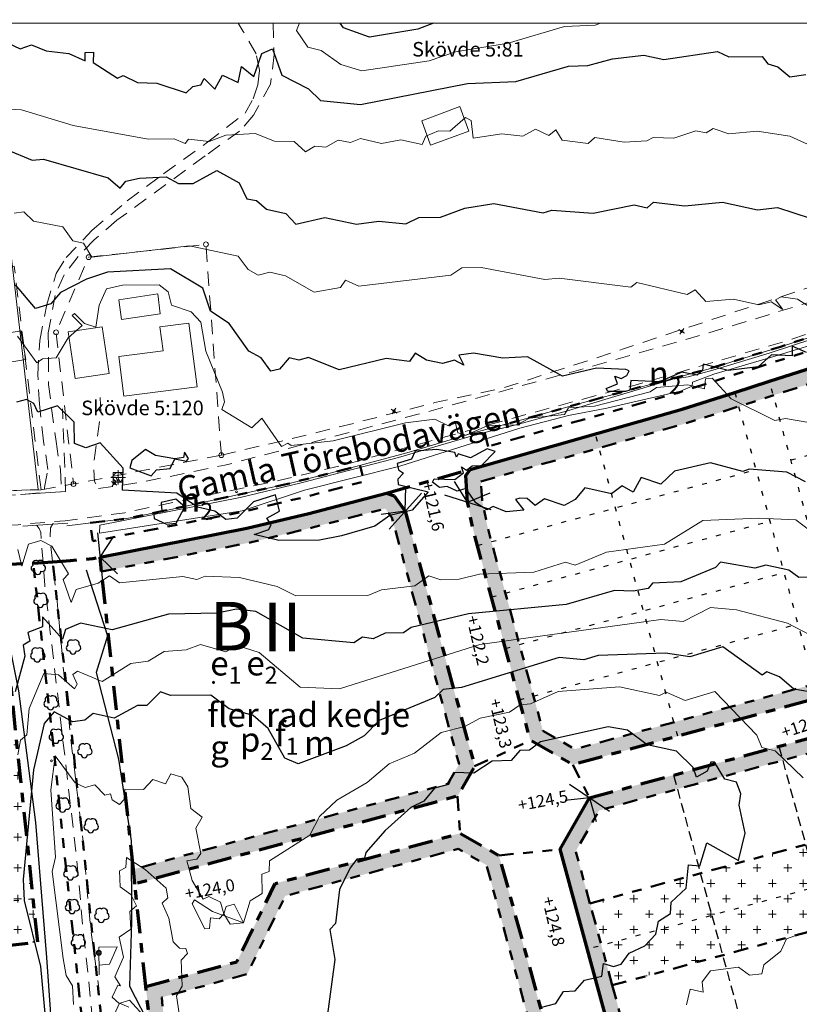
# Model space of a CAD drawing. Units: metres. Extents: x 172091 to 173754, y 6477425 to 6478594.
# Drawn here: x 172928 to 173088, y 6478016 to 6478220 of the extents above; entities that cross this region are included whole.
import ezdxf
from ezdxf.enums import TextEntityAlignment as Align

# ---------------------------------------------------------------- set-up
doc = ezdxf.new("R2010")
doc.units = ezdxf.units.M
for name, pattern in [('DASHED_2', [3, 2, -1]), ('L105', [8.00001, 1e-05, 3, -2, 3]), ('L111', [5.00001, 1e-05, 3, -2]), ('VNNP_ANVANDNGR', [16, 5, -2, 2, -2, 5]), ('VNNP_egenskgr', [16, 3, -2, 2, -2, 2, -2, 3]), ('VNNP_FORSLFASTGR', [4, 1, -2, 1])]:
    doc.linetypes.add(name, pattern=pattern)
doc.layers.get('0').update_dxf_attribs({"lineweight": 0, "plot": 0})
for name, color, linetype, lineweight in [('0_5 m kurva', 7, 'Continuous', 0), ('1 m kurva', 7, 'Continuous', 0), ('BYGGNAD BOSTAD HUSLIV DIGGAT', 7, 'Continuous', 0), ('BYGGNAD KOMPLEMENT TAKUTSPRANG DIGGAT', 7, 'Continuous', 0), ('BYGGNAD OVRIG HUSLIV DIGGAT', 7, 'Continuous', 0), ('BYGGNAD OVRIG TAKUTSPRANG FRAN EKONOMEN', 7, 'Continuous', 0), ('FA FASTIGHETSGRANS', 7, 'L105', 0), ('FA GRANSPUNKT', 7, 'Continuous', 0), ('HY HYDROLOGI ALLMANT FRAN EKONOMEN', 7, 'Continuous', 0), ('HY HYDROLOGI ALLMANT INMATT - DEL AV MELLOMKVARNSBÄCKEN', 7, 'Continuous', 0), ('Kabelskap', 7, 'Continuous', 0), ('KO VAGKANT - ASFALT DIGGAT', 7, 'L111', 0), ('KO VAGKANT - GRUS DIGGAT', 7, 'L111', 0), ('MA DETALJPUNKT', 7, 'Continuous', 0), ('MA POLYGONPUNKT INMATT', 7, 'Continuous', 0), ('MD BASSANG_ DIGGAT', 7, 'L100[-S204]', 0), ('MD MUR_ INMATT', 7, 'L100[-S204]', 0), ('MD STAKET_ DIGGAT', 7, 'L100[-S201]', 0), ('PL_L_ANVANDNINGSGRANS', 7, 'VNNP_ANVANDNGR', 70), ('PL_L_EGENSKAPSGRANS', 7, 'VNNP_egenskgr', 50), ('PL_L_UTFARTSFORBUD_ANVGRANS', 7, 'VNNP_UTFART_ANVANDNGR', 70), ('PL_Y_EGENSK_ENDAST_UTHUS_GARAGE', 7, 'Continuous', 0), ('TE BELYSNINGSSTOLPE-EL DIGGAT', 7, 'Continuous', 0), ('TE SKAP - EL DIG FOTOGRAM', 7, 'Continuous', 0)]:
    doc.layers.add(name, color=color, linetype=linetype, lineweight=lineweight)
for name, color, linetype in [('Ortofoto', 7, 'Continuous'), ('PL_L_FASTIGH_GRANS_FORESLAGEN', 7, 'VNNP_FORSLFASTGR'), ('PL_S_EGENSKAP', 7, 'Continuous'), ('PL_S_UTFARTSFORBUD', 7, 'Continuous'), ('PL_T_EGENSKAP', 7, 'Continuous'), ('PL_Y_EGENSK_KVARTERSM', 7, 'Continuous'), ('PL_Y_EGENSKAP_INTE_BEBYGGAS', 7, 'Continuous'), ('TXT_TF_FASTKOORD_GEOFIR_V1', 7, 'Continuous'), ('VG TRAD INMATT', 60, 'Continuous'), ('VG VEGETATION ALLMANT INMATT', 60, 'Continuous')]:
    doc.layers.add(name, color=color, linetype=linetype)
doc.styles.add('ISO35', font='ISO3098', dxfattribs={"height": 3.5})
doc.styles.get("Standard").update_dxf_attribs({"font": 'arial.ttf'})
doc.linetypes.add('L100[-S201]', pattern='A,1e-05,1,[201,GS_ShpDef.shx,S=0.1,R=0,X=0,Y=0],9', length=10.00001)
doc.linetypes.add('L100[-S204]', pattern='A,1e-05,1,[204,GS_ShpDef.shx,S=0.2,R=270,X=0,Y=0],9', length=10.00001)
doc.linetypes.add('VNNP_UTFART_ANVANDNGR', pattern='A,5,[13,VNNP_AP.shx,S=1.25,R=0,X=0,Y=0],5,-2,2,-2', length=16)
picture_1 = doc.add_image_def('image1.jpg', size_in_pixel=(4409, 3100))

# ---------------------------------------------------------------- blocks, each defined once
blk = doc.blocks.new('Spl900')
at = {"color": 0, "linetype": 'Continuous'}
for centre, radius, start, end in [((-0.285, -0.061), 0.204, 118.18453, 279.75628), ((-0.151, 0.228), 0.254, 56.76345, 205.34618), ((0.14, 0.223), 0.265, 342.32474, 125.02161), ((0.28, -0.054), 0.227, 246.80141, 60.06849), ((-0.03, -0.26), 0.22, 180.51616, 359.48384)]:
    blk.add_arc(centre, radius, start, end, dxfattribs=at)
blk = doc.blocks.new('TRAD')
at = {"xscale": 3, "yscale": 3, "zscale": 3}
blk.add_blockref('Spl900', (0, 0), dxfattribs=at)
blk = doc.blocks.new('UTP001')
at = {"color": 0}
for p, q in [((0, 0), (-1.92, 1.61)), ((0, 0), (1.92, 1.61)), ((-2.5, 0), (2.5, 0))]:
    blk.add_line(p, q, dxfattribs=at)
blk = doc.blocks.new('Spl660')
at = {"color": 0, "linetype": 'Continuous'}
for radius in [0.5, 0.3]:
    blk.add_circle((0, 0), radius, dxfattribs=at)
blk = doc.blocks.new('POLYGONPUNKT')
blk.add_blockref('Spl660', (0, 0))
blk = doc.blocks.new('BRUNN')
at = {"color": 0, "linetype": 'Continuous'}
blk.add_circle((0, 0), 0.2, dxfattribs=at)
blk = doc.blocks.new('JARNVAGSSTOLPE')
blk.add_blockref('BRUNN', (0, 0))
blk = doc.blocks.new('DETALJPUNKT')
blk.add_blockref('JARNVAGSSTOLPE', (0, 0))
blk = doc.blocks.new('BELYSNINGSSTOLPE-EL')
at = {"color": 0, "linetype": 'Continuous'}
for p, q in [((-0.5, 0.5), (0.5, -0.5)), ((0.5, 0.5), (-0.5, -0.5))]:
    blk.add_line(p, q, dxfattribs=at)
blk.add_circle((0, 0), 0.266, dxfattribs=at)
blk = doc.blocks.new('SKAP-EL')
at = {"color": 0, "linetype": 'Continuous'}
for p, q in [((-0.17, -0.5), (-0.17, 0.5)), ((-0.17, 0.5), (0.17, 0.5)), ((0.17, 0.5), (0.17, -0.5)), ((0.17, -0.5), (-0.17, -0.5))]:
    blk.add_line(p, q, dxfattribs=at)
blk = doc.blocks.new('GRANSPUNKT')
at = {"color": 0, "linetype": 'Continuous'}
blk.add_circle((0, 0), 0.5, dxfattribs=at)
blk = doc.blocks.new('punkt')
for p, q in [((-1.5, 0), (1.5, 0)), ((0, 1.5), (0, -1.5))]:
    blk.add_line(p, q)
blk.add_lwpolyline([(-1, 1), (0.9836, 1), (0.9836, -1), (-1, -1)], close=True)
blk.add_circle((0, 0), 1)

msp = doc.modelspace()

# ---------------------------------------------------------------- hatches: boundary and pattern name
at = {"layer": 'PL_Y_EGENSK_ENDAST_UTHUS_GARAGE'}
h = msp.add_hatch(dxfattribs=at)
h.set_pattern_fill('CROSS', scale=0.5, style=0)
h.paths.add_polyline_path([(172905.45, 6478103.46), (172923.48, 6478104.11), (172931.3, 6478029.26), (172913.4, 6478027.39), (172913.19, 6478029.38)])
h = msp.add_hatch(dxfattribs=at)
h.set_pattern_fill('CROSS', scale=0.5, style=0)
h.paths.add_polyline_path([(173208.49, 6478063.63), (173049.73, 6478020.39), (173045.13, 6478037.27), (173203.23, 6478080.37), (173242.06, 6478093.42), (173247.65, 6478076.84)])
at = {"layer": 'PL_Y_EGENSKAP_INTE_BEBYGGAS'}
h = msp.add_hatch(dxfattribs=at)
h.set_pattern_fill('DOTS', scale=0.5, style=0)
h.paths.add_polyline_path([(173205.06, 6478179.6), (173224.52, 6478121.94), (173221.93, 6478116.72), (173194.94, 6478107.65), (173092.15, 6478079.62), (173041.62, 6478065.86), (173032.87, 6478070.86), (173021.17, 6478113.84), (173019.91, 6478120.01), (173019.55, 6478125.49), (173020.44, 6478126.76), (173064.11, 6478139.16), (173074.99, 6478142.64), (173082.14, 6478144.93), (173139.35, 6478163.21), (173146.5, 6478165.5), (173203.46, 6478184.34)])
h.paths.add_polyline_path([(173022.64, 6478124.26), (173022.89, 6478120.41), (173024.09, 6478114.54), (173035.44, 6478072.84), (173042.03, 6478069.08), (173091.37, 6478082.51), (173194.57, 6478110.69), (173219.8, 6478119.17), (173221.28, 6478122.16), (173201.58, 6478180.55), (173147.43, 6478162.64), (173140.26, 6478160.35), (173083.06, 6478142.07), (173064.98, 6478136.29)], flags=0)
h = msp.add_hatch(dxfattribs=at)
h.set_pattern_fill('DOTS', scale=0.5, style=0)
h.paths.add_polyline_path([(173004.74, 6478121.3), (173007.04, 6478118.16), (173021.36, 6478065.56), (173017.83, 6478059.38), (172951.33, 6478041.27), (172951, 6478044.29), (173015.84, 6478061.94), (173018.14, 6478065.97), (173004.29, 6478116.84), (173002.93, 6478118.69), (172987.93, 6478114.78), (172975.05, 6478111.69), (172944.45, 6478105.69), (172944.13, 6478108.68), (172974.41, 6478114.62), (172987.2, 6478117.69), (173003.19, 6478121.86)])
h = msp.add_hatch(dxfattribs=at)
h.set_pattern_fill('DOTS', scale=0.5, style=0)
h.paths.add_polyline_path([(173045.03, 6478059.01), (173197.12, 6478100.47), (173235.34, 6478113.32), (173236.3, 6478110.48), (173197.99, 6478097.6), (173047.02, 6478056.45), (173042.2, 6478048.02), (173045.13, 6478037.27), (173049.73, 6478020.39), (173053.51, 6478006.5), (173057.94, 6478003.97), (173213.74, 6478046.4), (173253.41, 6478059.78), (173254.37, 6478056.94), (173214.62, 6478043.53), (173057.53, 6478000.75), (173050.94, 6478004.51), (173038.98, 6478048.43)])
h = msp.add_hatch(dxfattribs=at)
h.set_pattern_fill('DOTS', scale=0.5, style=0)
h.paths.add_polyline_path([(173043.57, 6477983.99), (173051.46, 6477955.05), (173039.32, 6477951.74), (172961.55, 6477945.34), (172953.58, 6478020.12), (172972.35, 6478025.23), (172980.22, 6478041.36), (173018.35, 6478051.74), (173026.37, 6478047.16)])
h.paths.add_polyline_path([(173047.78, 6477957.15), (173023.8, 6478045.17), (173017.94, 6478048.52), (172982.32, 6478038.82), (172974.45, 6478022.69), (172956.84, 6478017.89), (172964.22, 6477948.57), (173038.79, 6477954.71)], flags=0)

# ---------------------------------------------------------------- linework, layer by layer
msp.add_lwpolyline([(173417.17, 6478218.79), (172633.44, 6478218.79), (172633.44, 6477822.67), (173417.17, 6477822.67)], close=True)
at = {"layer": '0_5 m kurva', "linetype": 'ByBlock', "lineweight": -2}
for points in [[(173012.86, 6478218.79), (173009.62, 6478217.53), (172999.65, 6478215.92), (172994.35, 6478217.8), (172993.61, 6478218.79)], [(172922.08, 6478216.09), (172927.66, 6478213.52), (172930.02, 6478214.3), (172933, 6478213.1), (172937.69, 6478212.54), (172941.06, 6478210.99), (172941.1, 6478212.76), (172942.81, 6478212.81), (172942.73, 6478210.65), (172947.76, 6478207.44), (172948.87, 6478207.99), (172951.83, 6478206.56), (172955.83, 6478206.44), (172961.88, 6478204.41), (172963.24, 6478205.72), (172964.94, 6478206.05), (172965.62, 6478207.36), (172967.83, 6478205.21), (172969.36, 6478208.04), (172972.6, 6478206.55), (172973.27, 6478209.83), (172975.86, 6478207.8), (172977.47, 6478212.55), (172979.69, 6478213.48), (172981.61, 6478208.08), (172987.11, 6478205.22), (172989.6, 6478202.87), (172997.81, 6478202.02), (173019.87, 6478206.37), (173029.87, 6478206.79), (173040.72, 6478209.92), (173044.66, 6478210.06), (173049.78, 6478211.44), (173056.23, 6478212.22), (173060.33, 6478211.29), (173071.42, 6478212.92), (173073.78, 6478211.82), (173080.65, 6478211.93), (173081.82, 6478210.42), (173083.84, 6478209.79), (173086.31, 6478207.72), (173089.63, 6478208.17)], [(172924.84, 6478192.75), (172930.17, 6478190.56), (172932.46, 6478190.76), (172945.81, 6478186.89), (172948.26, 6478184.76), (172949.47, 6478186.19), (172952.27, 6478186.85), (172957.75, 6478187.09), (172960.3, 6478185.69), (172963.34, 6478185.71), (172968.24, 6478188.43), (172972.84, 6478185.88), (172974.38, 6478182.54), (172976.38, 6478182.24), (172978.43, 6478180.43), (172982.45, 6478179.52), (172984.5, 6478177.31), (172990.47, 6478178.69), (172997.01, 6478177.34), (173001.63, 6478177.99), (173007.18, 6478177.4), (173009.88, 6478178.73), (173014.31, 6478178.76), (173019.36, 6478180.66), (173025.32, 6478181.58), (173035.48, 6478179.7), (173037.24, 6478180.25), (173045.82, 6478179.6), (173054.23, 6478181.34), (173056.91, 6478180.73), (173058.22, 6478181.89), (173064.71, 6478181.1), (173072.45, 6478181.86), (173079.65, 6478180.26), (173083.76, 6478180.75), (173090.54, 6478178.59)], [(173089.77, 6478150.84), (173086.78, 6478152.17), (173086.81, 6478150.18), (173082.52, 6478150.37), (173079.82, 6478147.89), (173073.62, 6478147.14), (173068.46, 6478148.45), (173068.35, 6478147.15), (173067.24, 6478146.23), (173064.04, 6478146.81), (173059.45, 6478144.8), (173053.57, 6478145.08), (173053.35, 6478143.13), (173052.46, 6478142.82), (173048.83, 6478142.85), (173048.46, 6478143.47), (173050.82, 6478144.39), (173050.24, 6478146.01), (173051.57, 6478145.52), (173052.76, 6478146.13), (173053.22, 6478147.07), (173052.51, 6478147.4), (173046.47, 6478147.65), (173039.5, 6478146.01), (173032.24, 6478149.96), (173027.14, 6478149.69), (173021.11, 6478150.76), (173018.12, 6478150.29), (173019.13, 6478148.29), (173017.18, 6478149.27), (173014.76, 6478148.62), (173011.41, 6478149.26), (173009.11, 6478150.76), (173007.93, 6478149.01), (173003.13, 6478149.67), (172993.46, 6478147.29), (172987.11, 6478149.82), (172985.12, 6478149.31), (172983.11, 6478149.8), (172981.16, 6478147.47), (172979.35, 6478147.05), (172977.33, 6478149.8), (172974.8, 6478151.15), (172970.74, 6478156.84), (172966.89, 6478159.41), (172965.32, 6478164.14), (172958.69, 6478168.11), (172945.64, 6478167.42), (172941.33, 6478165.99), (172935.98, 6478163.27), (172933.96, 6478160.9), (172930.85, 6478159.95), (172926.74, 6478164.84)], [(173089.54, 6478124.2), (173085.7, 6478126.23), (173077.93, 6478126.82), (173076.67, 6478126.33), (173069.95, 6478128.15), (173062.54, 6478126.41), (173059.74, 6478123.71), (173055.71, 6478125.12), (173054.07, 6478122.06), (173051.74, 6478123.36), (173049.55, 6478121.75), (173044.06, 6478122.97), (173042.05, 6478120.56), (173039.83, 6478119.33), (173035.79, 6478120.67), (173033.82, 6478119.29), (173032.19, 6478120.74), (173030.65, 6478120.83), (173029.79, 6478120.54), (173031.5, 6478118.33), (173027.85, 6478117.99), (173025.16, 6478119.1), (173023.84, 6478118.4), (173021.6, 6478119.9), (173019.52, 6478122.84), (173017.75, 6478122.27), (173015.72, 6478123.22), (173014.11, 6478123.01), (173012.7, 6478124.16), (173013.02, 6478124.83), (173017.25, 6478124.7), (173019.09, 6478126.03), (173018.64, 6478127.29), (173019.65, 6478126.6), (173020.85, 6478127.53), (173022.79, 6478127.6), (173025.57, 6478130.45), (173023.91, 6478130.98), (173020.53, 6478129.13), (173017.97, 6478130), (173017.59, 6478129.27), (173017.28, 6478130.26), (173013.55, 6478130.86), (173009.09, 6478130.55), (173008.32, 6478128.91), (173005.42, 6478128), (173005.64, 6478126.67), (173006.66, 6478126.02), (173005.51, 6478124.76), (173005.56, 6478123.64), (173011.75, 6478122.13), (173008.48, 6478118.38), (173003.85, 6478117.29), (173000.76, 6478115.03), (172993.94, 6478113.07), (172989.38, 6478112.2), (172981.02, 6478112.13), (172975.92, 6478113.33), (172978.9, 6478114.4), (172979.38, 6478115.41), (172978.51, 6478116.72), (172981.15, 6478118.12), (172980.31, 6478121.55), (172975.77, 6478120.08), (172972.39, 6478116.71), (172970.09, 6478116.43), (172967.81, 6478118.15), (172964.25, 6478118.95), (172960, 6478121.9), (172948.76, 6478122.51), (172948.92, 6478127.05), (172944.14, 6478132.27), (172941.24, 6478131.21), (172938.87, 6478132.13), (172938.77, 6478136.52), (172935.36, 6478139.87), (172931.33, 6478138.6), (172930.47, 6478140.33), (172929, 6478141.21), (172926.88, 6478140.65)], [(173090.19, 6478104.54), (173088.19, 6478104.49), (173086.15, 6478106.01), (173081.38, 6478107), (173079.09, 6478106.4), (173072.03, 6478107.64), (173071, 6478106.57), (173063.88, 6478103.6), (173058, 6478103.34), (173057.11, 6478102.24), (173054.03, 6478101.65), (173050.22, 6478101.81), (173040.22, 6478098.9), (173020.11, 6478096.96), (173008.26, 6478094.15), (173006.67, 6478093.05), (173002.94, 6478092.97), (173000.41, 6478091.86), (172998.23, 6478092.2), (172996.43, 6478090.97), (172985.96, 6478091.99), (172976.28, 6478097.45), (172972.26, 6478097.95), (172968.28, 6478097.15), (172958.28, 6478096.93), (172946.65, 6478093.68), (172940.13, 6478095.08), (172937, 6478093.78), (172936.38, 6478091.73), (172932.27, 6478096.35), (172932.26, 6478094.28), (172929.25, 6478093.1), (172929.65, 6478091.35), (172928.31, 6478090.52), (172928.62, 6478088.26), (172926.61, 6478080.88)]]:
    msp.add_lwpolyline(points, dxfattribs=at)
at = {"layer": '0_5 m kurva', "linetype": 'ByBlock', "lineweight": -2, "flags": 128}
for points in [[(172962.36, 6478129.04), (172961.53, 6478130.35), (172961.34, 6478129.24), (172959.56, 6478128.98), (172955.55, 6478129.62), (172953.52, 6478130.84), (172950.72, 6478128.59), (172950.28, 6478127.07), (172954.67, 6478125.47), (172955.79, 6478126.71), (172958.61, 6478126.95), (172959.56, 6478128.98), (172961.98, 6478128.44)], [(172959.75, 6478120.62), (172956.76, 6478119.91), (172956.89, 6478118.25), (172955.25, 6478117.44), (172955.29, 6478116.65), (172957.86, 6478115.5), (172959.86, 6478115.7), (172961.63, 6478119.02)]]:
    msp.add_lwpolyline(points, close=True, dxfattribs=at)
for points in [[(173090.34, 6478080.87), (173087.18, 6478081.47), (173084.19, 6478084), (173081.56, 6478085), (173080.63, 6478084.31), (173072.5, 6478090.2), (173065.74, 6478088.12), (173060.7, 6478088.85), (173046.84, 6478088.39), (173043.87, 6478087.5), (173038.8, 6478087.96), (173018.65, 6478081.8), (173014.88, 6478081.38), (173013.14, 6478079.7), (173001.68, 6478074.99), (172998.57, 6478071.81), (172994.9, 6478069.73), (172984.98, 6478066.08), (172982.25, 6478067.21), (172978.81, 6478073.37), (172975.67, 6478076.02), (172970.72, 6478077.39), (172967, 6478080.23), (172958.65, 6478080.13), (172956.63, 6478080.88), (172953.75, 6478078.11), (172951.83, 6478078.08), (172947.02, 6478075.44), (172942.72, 6478076.46), (172940.98, 6478075.03), (172938.54, 6478074.7), (172934.71, 6478076.75), (172932.61, 6478074.34), (172930.45, 6478064.81), (172928.31, 6478042.23), (172928.52, 6478037.9), (172931.88, 6478024.29), (172934.53, 6477995.34)], [(173034.93, 6478015.79), (173038.11, 6478016.66), (173039.66, 6478019.09), (173042.06, 6478019.25), (173044.01, 6478021.46), (173047.55, 6478022.23), (173047.94, 6478024.88), (173049.95, 6478024.26), (173051.54, 6478024.73), (173053.23, 6478027), (173056.41, 6478028.53), (173058.69, 6478030.91), (173059.29, 6478033.6), (173061.71, 6478035.2), (173061.84, 6478037.54), (173064.96, 6478040.44), (173065.44, 6478045.24), (173067.78, 6478045.05), (173069.23, 6478049.75), (173075.77, 6478046.12), (173077.15, 6478051.75), (173075.89, 6478057.53), (173076.2, 6478059.87), (173075.32, 6478062.28), (173072.93, 6478062.92), (173070.78, 6478066.36), (173070.02, 6478066.4), (173069.29, 6478064.52), (173067.09, 6478063.33), (173066.38, 6478065.32), (173062.97, 6478068.67), (173056.94, 6478070), (173052.87, 6478073.02), (173048.85, 6478073.66), (173034.91, 6478070.62), (173032.64, 6478068.88), (173030.68, 6478068.79), (173028.9, 6478066.72), (173024.99, 6478066.62), (173021.21, 6478064.14), (173017.1, 6478064.25), (173015.96, 6478061.77), (173013.11, 6478061.02), (173010.86, 6478058.38), (173008.2, 6478057.02), (173002.9, 6478052.3), (172998.9, 6478047.8), (172998.62, 6478046.6), (172997.08, 6478046.4), (172995.71, 6478044.63), (172993.48, 6478040.12), (172992.64, 6478033.12), (172991.5, 6478031.88), (172992.56, 6478025.67), (172990.83, 6478012.94)]]:
    msp.add_lwpolyline(points, dxfattribs=at)
at = {"layer": '1 m kurva', "linetype": 'ByBlock'}
for points in [[(173047.27, 6478218.79), (173046.21, 6478218.37), (173039.88, 6478218.07), (173028.24, 6478214.64), (173017.38, 6478212.89), (173012, 6478211), (172998.13, 6478208.97), (172993.77, 6478210.29), (172989.7, 6478213.13), (172986.97, 6478213.87), (172984.66, 6478217.26), (172985.2, 6478218.63), (172985.12, 6478218.79)], [(173092.22, 6478192.83), (173086.34, 6478195.46), (173079.61, 6478196.5), (173073.74, 6478195.96), (173070.51, 6478197.09), (173069.09, 6478196.16), (173066.98, 6478196.55), (173062.4, 6478195.06), (173058.15, 6478195.21), (173056.83, 6478194.52), (173052.16, 6478194.28), (173046.14, 6478195.23), (173044.75, 6478193.98), (173039.42, 6478194.63), (173038.1, 6478196.77), (173036.62, 6478195.62), (173033.87, 6478196.9), (173031.27, 6478195.47), (173026.95, 6478196), (173021.08, 6478195.04), (173020.64, 6478198.73), (173019.45, 6478199.32), (173016.26, 6478196.53), (173013.94, 6478196.55), (173011.3, 6478195.46), (173010.55, 6478193.75), (173006.12, 6478194.72), (173002.14, 6478193.96), (172997.83, 6478195), (172995.77, 6478194.19), (172993.19, 6478194.69), (172990.65, 6478193.21), (172988.39, 6478193.41), (172986.48, 6478192.27), (172984.12, 6478194.36), (172980.11, 6478194.47), (172976.08, 6478196.05), (172970.08, 6478195.69), (172966.61, 6478194.38), (172962.35, 6478194.87), (172961.68, 6478193.95), (172959.4, 6478194.94), (172954.09, 6478194.89), (172938.6, 6478197.68), (172927.94, 6478200.91), (172911.91, 6478201.81)], [(172926.41, 6478179.6), (172928.41, 6478179.91), (172930.45, 6478177.96), (172936.48, 6478176.82), (172938.55, 6478173.87), (172940.73, 6478173.44), (172942.44, 6478170.54), (172962.58, 6478172.9), (172972.64, 6478170.75), (172974.7, 6478168), (172976.73, 6478166.81), (172979.15, 6478167.44), (172982.35, 6478166.66), (172988.27, 6478163.29), (172993.69, 6478164.3), (172994.76, 6478165.78), (172997.48, 6478164.53), (173016.44, 6478166.79), (173018.72, 6478168.32), (173022.72, 6478168.41), (173035.82, 6478165.9), (173038.78, 6478166.19), (173053.58, 6478164.34), (173054.81, 6478165.34), (173065.2, 6478162.83), (173066.85, 6478163.79), (173068.99, 6478161.41), (173074.73, 6478161.89), (173079.93, 6478160.68), (173082.46, 6478161.32), (173084.92, 6478159.77), (173083.41, 6478161.71), (173084.54, 6478162.36), (173087.91, 6478161.86), (173090.95, 6478159.92)], [(173095.5, 6478135.57), (173085.45, 6478137.29), (173083.21, 6478136.83), (173074.21, 6478141.32), (173070.31, 6478145.61), (173068.98, 6478145.42), (173068.76, 6478143.35), (173065.32, 6478144.18), (173058.83, 6478143.66), (173057.51, 6478142.74), (173046.08, 6478139.82), (173040.7, 6478139.47), (173039.86, 6478138.09), (173032.68, 6478137.35), (173030.03, 6478135.97), (173024.07, 6478135.8), (173019.64, 6478133.8), (173017.91, 6478134.28), (173017.43, 6478136.27), (173015.95, 6478135.74), (173013.13, 6478137.12), (173007.09, 6478136.37), (172992.22, 6478132.66), (172983.52, 6478131.69), (172982.84, 6478132.16), (172981.52, 6478131.47), (172977.52, 6478137.32), (172975.43, 6478135.33), (172969.22, 6478139.1), (172969.81, 6478140.71), (172969.41, 6478142.7), (172965.91, 6478151.13), (172964.94, 6478157.11), (172962.89, 6478159.27), (172958.86, 6478160.66), (172958.16, 6478163.38), (172956.35, 6478164.86), (172948.76, 6478164.76), (172945.46, 6478163.99), (172943.97, 6478160.65), (172943.27, 6478156.13), (172940.93, 6478156.83), (172938.88, 6478158.93), (172938.39, 6478158.52), (172940.48, 6478156.46), (172937.58, 6478153.91), (172935.08, 6478149.78), (172932.29, 6478149.59), (172931.1, 6478148.75), (172927.13, 6478154.27)], [(173090.45, 6478114.14), (173087.54, 6478116.36), (173079.91, 6478116.74), (173068.38, 6478116.21), (173060.47, 6478111.34), (173048.57, 6478109.68), (173042.1, 6478107), (173040.09, 6478107.67), (173033.58, 6478105.56), (173022.39, 6478105.13), (173018.15, 6478104.11), (173014.38, 6478103.96), (173011.94, 6478104.82), (173009.04, 6478102.79), (173002.19, 6478101.91), (172999.33, 6478100.73), (172984.49, 6478100.71), (172980.67, 6478102.62), (172972.89, 6478104.49), (172965.83, 6478104.74), (172964.12, 6478104.06), (172961.23, 6478104.69), (172948.13, 6478103.37), (172946.09, 6478104.83), (172943.74, 6478103.3), (172939.21, 6478102.01), (172938.21, 6478099.34), (172936.5, 6478104.05), (172937.62, 6478105.23), (172934.23, 6478110.94), (172931.92, 6478112.12), (172929.39, 6478111.32), (172928.04, 6478106.83), (172927.2, 6478110.24)], [(173090.45, 6478092.67), (173085.85, 6478095.09), (173075.31, 6478097.79), (173070, 6478098.32), (173064.37, 6478095.43), (173059.74, 6478095.81), (173022.45, 6478090.64), (172993.5, 6478081.55), (172985.4, 6478081.84), (172976.96, 6478089.02), (172972.43, 6478090.44), (172970.04, 6478089.14), (172964.82, 6478090.67), (172961.87, 6478089.57), (172957.38, 6478089.2), (172954.09, 6478087.23), (172950.5, 6478086.75), (172944.58, 6478083.01), (172939.49, 6478085.17), (172938.54, 6478084.48), (172939.44, 6478082.5), (172938.88, 6478081.5), (172935.54, 6478084.41), (172932.53, 6478084.68), (172929.51, 6478077.46), (172929.01, 6478072.06), (172927.73, 6478070.93), (172927.18, 6478067.94)]]:
    msp.add_lwpolyline(points, dxfattribs=at)
at = {"layer": '1 m kurva', "linetype": 'ByBlock', "flags": 128}
for points in [[(173089.11, 6478063.16), (173083.32, 6478068.74), (173080.56, 6478069.43), (173079.55, 6478071.94), (173070.87, 6478080.94), (173064.74, 6478079.11), (173060.87, 6478080.86), (173059.44, 6478080.16), (173051.23, 6478081.96), (173038.57, 6478080.94), (173032.9, 6478078.41), (173030.74, 6478078.22), (173028.52, 6478076.73), (173022.52, 6478075.5), (173019.33, 6478073.77), (173014.48, 6478072.54), (173008.95, 6478068.22), (173003.74, 6478066.03), (172999.21, 6478062.21), (172992.93, 6478058.56), (172989.37, 6478055.22), (172987.38, 6478051.37), (172979.06, 6478046.05), (172978.97, 6478043.86), (172977.48, 6478043.32), (172977.57, 6478039.32), (172975.11, 6478037.77), (172973.71, 6478033.23), (172971.79, 6478037.09), (172970.13, 6478036.66), (172969.66, 6478035.14), (172969, 6478037.5), (172966.58, 6478038.7), (172965.41, 6478038.12), (172963.1, 6478041.97), (172962.02, 6478046.03), (172964.07, 6478046.36), (172964.88, 6478047.54), (172963.9, 6478052.79), (172965.21, 6478055.06), (172962.85, 6478056.81), (172962.21, 6478061.32), (172961.03, 6478063.3), (172958.71, 6478064.02), (172957.66, 6478061.93), (172955.03, 6478062.83), (172953.08, 6478060.79), (172949.26, 6478060.83), (172949.12, 6478058.7), (172948.14, 6478057.68), (172946.62, 6478058.64), (172946.3, 6478059.84), (172945.1, 6478059.61), (172943.05, 6478061.71), (172941.06, 6478061.19), (172939.04, 6478062.14), (172934.91, 6478067.72), (172934.01, 6478060.69), (172934.96, 6478046.79), (172934.25, 6478043.84), (172936.52, 6478025.92), (172937.17, 6478022.41), (172938.45, 6478020.28), (172938.65, 6478016.44)], [(172960.45, 6478014.59), (172959.91, 6478018.23), (172961.06, 6478020.2), (172960.89, 6478025.53), (172962.17, 6478026.97), (172961.82, 6478027.96), (172960.51, 6478028.06), (172959.18, 6478029.31), (172958.34, 6478034.22), (172956.91, 6478037.32), (172958.08, 6478038.39), (172957.77, 6478040.42), (172953.45, 6478044.29), (172949.56, 6478046.75), (172949.44, 6478044.7), (172948.12, 6478044), (172948.27, 6478040.67), (172950.45, 6478039.09), (172951.63, 6478036.8), (172950.28, 6478035.62), (172950.47, 6478031.96), (172948.09, 6478030.33), (172948.95, 6478026.17), (172947.16, 6478022.13), (172948.38, 6478020.26), (172947.8, 6478020.38), (172946.62, 6478017.96), (172948.06, 6478016.65), (172950.18, 6478017.31), (172953.72, 6478013.48)], [(173065.03, 6478016.37), (173065.76, 6478019.58), (173068.48, 6478018.94), (173068.28, 6478021.08), (173069.98, 6478023.37), (173075.78, 6478024.12), (173078.01, 6478022.44), (173080.53, 6478022.76), (173080.96, 6478024.62), (173084.49, 6478027.4), (173085.62, 6478029.95), (173091.55, 6478032.11)], [(172943.88, 6478024.56), (172946.08, 6478024.77), (172947.67, 6478028.31), (172943.87, 6478028.25), (172943.93, 6478022.56)], [(172950.08, 6478015.9), (172948.14, 6478016.68), (172947.08, 6478014.31)]]:
    msp.add_lwpolyline(points, dxfattribs=at)
msp.add_lwpolyline([(172963.59, 6478038.01), (172963.14, 6478037.18), (172965.73, 6478032.05), (172966.73, 6478032.08), (172966.88, 6478034.3), (172968.68, 6478034.12), (172969.66, 6478035.14), (172970.97, 6478032.99), (172973.71, 6478033.23), (172967.35, 6478035.58)], close=True, dxfattribs=at)
at = {"layer": 'BYGGNAD BOSTAD HUSLIV DIGGAT', "lineweight": 0, "flags": 128}
msp.add_lwpolyline([(172948.01, 6478150.04), (172949.05, 6478141.9), (172964.13, 6478143.82), (172962.46, 6478156.93), (172956.49, 6478156.16), (172957.12, 6478151.2), (172948.01, 6478150.04)], dxfattribs=at)
at = {"layer": 'BYGGNAD KOMPLEMENT TAKUTSPRANG DIGGAT', "lineweight": 0, "flags": 128}
msp.add_lwpolyline([(172945.99, 6478146.51), (172944.56, 6478156.17), (172937.59, 6478155.14), (172939.02, 6478145.48), (172945.99, 6478146.51)], dxfattribs=at)
at = {"layer": 'BYGGNAD OVRIG HUSLIV DIGGAT', "lineweight": 0, "flags": 128}
msp.add_lwpolyline([(173020.16, 6478196.53), (173018.31, 6478201.57), (173010.46, 6478198.68), (173012.23, 6478193.61), (173020.16, 6478196.53)], dxfattribs=at)
at = {"layer": 'BYGGNAD OVRIG TAKUTSPRANG FRAN EKONOMEN', "lineweight": 0, "flags": 128}
msp.add_lwpolyline([(172920.18, 6478147.96), (172928.84, 6478149.42), (172927.84, 6478155.32), (172919.19, 6478153.86), (172920.18, 6478147.96)], dxfattribs=at)
at = {"layer": 'FA FASTIGHETSGRANS', "lineweight": 0, "flags": 128}
for points in [[(172969.14, 6478129.7), (172988.85, 6478134.36), (173013.18, 6478140.53), (173026.92, 6478143.44), (173052.06, 6478151.61), (173146.1, 6478182.85), (173148.36, 6478183.62)], [(172969.14, 6478129.7), (172965.96, 6478173.17), (172941.79, 6478170.53), (172935.07, 6478155.03), (172938.66, 6478123.76)], [(172931.97, 6478122.57), (172926.44, 6478168.71), (172895.79, 6478166.29)], [(172969.14, 6478129.7), (172938.66, 6478123.76)], [(172903.99, 6478121.54), (172931.97, 6478122.57)], [(172931.97, 6478122.57), (172938.66, 6478123.76)]]:
    msp.add_lwpolyline(points, dxfattribs=at)
at = {"layer": 'HY HYDROLOGI ALLMANT FRAN EKONOMEN', "lineweight": 0}
for points in [[(172927.77, 6478121.58), (172937.04, 6478122.18)], [(172928.19, 6478115.09), (172937.47, 6478115.69)]]:
    msp.add_lwpolyline(points, dxfattribs=at)
at = {"layer": 'HY HYDROLOGI ALLMANT INMATT - DEL AV MELLOMKVARNSBÄCKEN', "lineweight": 0, "flags": 128}
msp.add_lwpolyline([(172937.28, 6478115.16), (172949.66, 6478116.61), (172958.7, 6478118.52), (172970.89, 6478121.18), (172982.87, 6478123.78), (172994.8, 6478126.83), (173007.39, 6478130.19), (173021.12, 6478134.3), (173031.11, 6478137), (173042.26, 6478140.12), (173057.51, 6478144.3), (173069.49, 6478147.47), (173084.44, 6478152.07), (173095.82, 6478155.75)], dxfattribs=at)
at = {"layer": 'KO VAGKANT - ASFALT DIGGAT', "lineweight": 0, "flags": 128}
for points in [[(173189.12, 6478187.98), (173145.81, 6478173.13), (173133.02, 6478168.83), (173107.02, 6478160.18), (173085.55, 6478153.25), (173054.44, 6478144.12), (173052.07, 6478143.52), (173031.22, 6478137.87), (172994.57, 6478127.74), (172982.74, 6478124.86), (172949.23, 6478117.84), (172936.96, 6478116.17)], [(172943.79, 6478122.81), (172952.38, 6478124.07), (172969.86, 6478127.64), (172985.27, 6478131.68), (173010.26, 6478138.29), (173040.29, 6478146.55), (173054.95, 6478150.72), (173069.4, 6478154.87), (173098.14, 6478163.57), (173134.87, 6478175.35), (173138.87, 6478176.68), (173148.65, 6478180.11)], [(172908.72, 6478120.89), (172918.21, 6478121.14), (172927.77, 6478121.58), (172932.59, 6478122.05), (172932.67, 6478122.59)], [(172786.63, 6478095.86), (172789.54, 6478096.88), (172806.29, 6478101.11), (172817.95, 6478103.71), (172829.4, 6478106.31), (172838.29, 6478107.81), (172846.42, 6478109.35), (172857.78, 6478110.85), (172875.13, 6478112.86), (172882.27, 6478113.4), (172892.03, 6478114.04), (172907.84, 6478114.64), (172927.25, 6478115.37), (172936.96, 6478116.17)]]:
    msp.add_lwpolyline(points, dxfattribs=at)
at = {"layer": 'KO VAGKANT - GRUS DIGGAT', "lineweight": 0}
for points in [[(172932.67, 6478122.59), (172932.71, 6478123.02), (172933.4, 6478126.78), (172932.49, 6478132.6), (172931.63, 6478140.23), (172931.3, 6478146.33), (172931.72, 6478153.36), (172933.14, 6478160.75), (172935.09, 6478167.16), (172937.14, 6478170.45), (172942.51, 6478176.07), (172949.72, 6478182.12), (172957.25, 6478187.75), (172966.26, 6478194.23), (172974.04, 6478200.26), (172975.72, 6478203.21), (172976.68, 6478206.06), (172976.98, 6478209.09), (172976.29, 6478212.46), (172973.67, 6478217.09), (172972.63, 6478218.79)], [(172979.84, 6478218.79), (172980.02, 6478212.31), (172979.27, 6478206.22), (172975.8, 6478199.79), (172972.9, 6478196.51), (172965.78, 6478191.41), (172947.61, 6478178.15), (172942.92, 6478174.12), (172939.63, 6478170.66), (172936.71, 6478166.89), (172934.91, 6478162.66), (172933.47, 6478154.91), (172933.51, 6478144.28), (172935.06, 6478132.49), (172935.97, 6478126.69), (172936.16, 6478122.14), (172937.04, 6478122.18), (172936.41, 6478139.25)]]:
    msp.add_lwpolyline(points, dxfattribs=at)
at = {"layer": 'KO VAGKANT - GRUS DIGGAT', "lineweight": 0, "flags": 128}
for points in [[(172944.17, 6478141.6), (172944.28, 6478138.47), (172942.8, 6478127.64), (172942.99, 6478124.26), (172943.79, 6478122.81)], [(172931.02, 6478115.24), (172931.08, 6478115.23), (172931.61, 6478114.59), (172931.92, 6478113.77), (172932.74, 6478102.89), (172939.17, 6478047.93), (172940.58, 6478032.57), (172941.8, 6478021.49), (172943.06, 6478008.52), (172944.1, 6477999.03), (172944.65, 6477991.77), (172945.84, 6477981.51), (172947.66, 6477963.54), (172948.92, 6477955.15), (172951.51, 6477933.37), (172952.35, 6477929.88), (172953.74, 6477926.66), (172956.09, 6477923.22), (172958.54, 6477920.65), (172962.04, 6477917.91), (172968.96, 6477912.74)], [(172934.55, 6478115.61), (172934.43, 6478115.56), (172933.9, 6478114.73), (172933.83, 6478112.21), (172935.29, 6478099.59), (172936.78, 6478083.63), (172938.47, 6478068.08), (172940.91, 6478047.94), (172941.24, 6478042.24), (172942.26, 6478031.78), (172943.81, 6478020.36), (172945.06, 6478009.21), (172947.37, 6477985.69), (172949.05, 6477965.89), (172949.68, 6477960.33), (172950.95, 6477950.21), (172951.96, 6477941.38), (172952.61, 6477938.54), (172954.19, 6477936.08), (172956.64, 6477935.03), (172960.72, 6477935.22), (172983.44, 6477936.77), (172996.39, 6477937.54), (173010.55, 6477938.62), (173019.72, 6477939.23), (173028.04, 6477939.94), (173034.7, 6477939.91), (173037.08, 6477939.65), (173039.5, 6477939.22), (173040.79, 6477938.82), (173041.81, 6477938.05), (173042.15, 6477936.96), (173043, 6477933.84)]]:
    msp.add_lwpolyline(points, dxfattribs=at)
at = {"layer": 'MD BASSANG_ DIGGAT', "lineweight": 0, "flags": 128}
msp.add_lwpolyline([(172948.57, 6478157.66), (172956.51, 6478158.82), (172956.06, 6478162.95), (172947.98, 6478161.73), (172948.57, 6478157.66), (172948.57, 6478157.66)], dxfattribs=at)
at = {"layer": 'MD MUR_ INMATT', "lineweight": 0, "flags": 128}
msp.add_lwpolyline([(172944.07, 6478115.3), (172973.03, 6478120.98), (172985.62, 6478123.99), (173005.69, 6478129.23), (173021.79, 6478133.96), (173030.4, 6478136.11), (173040.51, 6478138.87), (173048.18, 6478141.18), (173062.24, 6478145.39), (173065.34, 6478145.87), (173070.43, 6478147.2), (173082.1, 6478150.76), (173095.67, 6478155.21), (173101.1, 6478156.92), (173109.04, 6478159.64), (173118.02, 6478162.7), (173128.27, 6478166.12), (173156.98, 6478175.64), (173169.66, 6478179.89), (173179.05, 6478182.93), (173185.97, 6478185.35), (173189.49, 6478186.25), (173190, 6478184.81), (173186.15, 6478182.93), (173179.45, 6478181.12), (173170.37, 6478178.58), (173157.55, 6478174.24), (173128.98, 6478164.63), (173118.63, 6478161.88), (173109.19, 6478158.55), (173101.32, 6478155.78), (173096.27, 6478154.12), (173082.36, 6478149.86), (173070.66, 6478146.38), (173066.25, 6478144.73), (173066.23, 6478143.93), (173063.81, 6478142.89), (173048.61, 6478139.39), (173040.72, 6478137.85), (173030.66, 6478135.27), (173022.25, 6478132.6), (173005.91, 6478127.44), (172986.25, 6478122.49), (172973.46, 6478118.25), (172944, 6478113.59), (172944.07, 6478115.3), (172944.07, 6478115.3)], dxfattribs=at)
at = {"layer": 'MD STAKET_ DIGGAT', "lineweight": 0, "flags": 128}
msp.add_lwpolyline([(172925.9, 6478170.35), (172931.41, 6478122.64), (172917.92, 6478122.05)], dxfattribs=at)
at = {"layer": 'PL_L_ANVANDNINGSGRANS', "linetype": 'VNNP_ANVANDNGR', "flags": 128}
for points in [[(173003.19, 6478121.86), (173020.44, 6478126.76)], [(173224.52, 6478121.94), (173221.93, 6478116.72), (173194.94, 6478107.65), (173092.15, 6478079.62), (173041.62, 6478065.86), (173032.87, 6478070.86), (173021.17, 6478113.84), (173019.91, 6478120.01)], [(173007.04, 6478118.16), (173021.36, 6478065.56), (173017.83, 6478059.38), (172951.33, 6478041.27)], [(173045.03, 6478059.01), (173197.12, 6478100.47), (173235.34, 6478113.32)], [(172934.37, 6478107.72), (172938.03, 6478107.96), (172942.63, 6478108.39), (172944.13, 6478108.68)], [(172944.45, 6478105.69), (172944.13, 6478108.68)], [(172923.17, 6478107.1), (172928.78, 6478107.36), (172930.37, 6478107.46)], [(172930.37, 6478107.46), (172934.37, 6478107.72)], [(172951, 6478044.29), (172944.45, 6478105.69)], [(172953.58, 6478020.12), (172972.35, 6478025.23), (172980.22, 6478041.36), (173018.35, 6478051.74), (173026.37, 6478047.16), (173043.57, 6477983.99)], [(172951.33, 6478041.27), (172951, 6478044.29)], [(172953.58, 6478020.12), (172951.33, 6478041.27)], [(173051.46, 6477955.05), (173039.32, 6477951.74), (172961.55, 6477945.34), (172953.58, 6478020.12)]]:
    msp.add_lwpolyline(points, dxfattribs=at)
at = {"layer": 'PL_L_ANVANDNINGSGRANS', "linetype": 'VNNP_ANVANDNGR'}
msp.add_lwpolyline([(172913.4, 6478027.39), (172931.3, 6478029.26), (172923.48, 6478104.11)], dxfattribs=at)
at = {"layer": 'PL_L_EGENSKAPSGRANS', "linetype": 'VNNP_egenskgr', "flags": 128}
for points in [[(173024.15, 6478131.51), (173023.26, 6478134.88), (173031.11, 6478137), (173042.26, 6478140.12), (173057.51, 6478144.3), (173069.49, 6478147.47), (173084.44, 6478152.07), (173095.82, 6478155.75), (173107.93, 6478159.72), (173120.01, 6478163.78), (173133.38, 6478168.06), (173146.05, 6478172.25), (173157.86, 6478176.31), (173167.78, 6478179.67), (173177.64, 6478182.98), (173189.36, 6478187.03), (173190.93, 6478187.56), (173191.98, 6478184.2), (173157.92, 6478172.79), (173063.1, 6478142.52), (173024.15, 6478131.51)], [(172942.11, 6478115.72), (172949.66, 6478116.61), (172958.7, 6478118.52), (172970.89, 6478121.18), (172982.87, 6478123.78), (172994.8, 6478126.83), (172997.73, 6478127.61), (172998.63, 6478124.29), (172986.35, 6478121.08), (172973.66, 6478118.04), (172942.66, 6478111.96), (172942.11, 6478115.72)], [(172944.45, 6478105.69), (172975.05, 6478111.69), (172987.93, 6478114.78), (173002.93, 6478118.69), (173004.29, 6478116.84), (173018.14, 6478065.97), (173015.84, 6478061.94), (172951, 6478044.29)], [(173045.13, 6478037.27), (173042.2, 6478048.02), (173047.02, 6478056.45), (173197.99, 6478097.6), (173236.3, 6478110.48)], [(172953.12, 6477888.59), (172948.82, 6477938.01), (172943.93, 6477980.84), (172939.55, 6478021.32), (172934.6, 6478068.97), (172930.37, 6478107.46)], [(172953.02, 6477935.86), (172952.8, 6477938.41), (172947.9, 6477981.28), (172943.53, 6478021.74), (172938.58, 6478069.39), (172934.37, 6478107.72)], [(173045.13, 6478037.27), (173203.23, 6478080.37), (173242.06, 6478093.42)], [(173049.73, 6478020.39), (173208.49, 6478063.63), (173247.65, 6478076.84)], [(173021.36, 6478065.56), (173032.87, 6478070.86)], [(173041.62, 6478065.86), (173045.03, 6478059.01)], [(173049.73, 6478020.39), (173053.51, 6478006.5), (173057.94, 6478003.97), (173213.74, 6478046.4), (173253.41, 6478059.78)], [(173017.83, 6478059.38), (173018.35, 6478051.74)], [(173026.37, 6478047.16), (173038.98, 6478048.43)], [(173049.73, 6478020.39), (173045.13, 6478037.27)]]:
    msp.add_lwpolyline(points, dxfattribs=at)
for points in [[(173022.64, 6478124.26), (173064.98, 6478136.29), (173083.06, 6478142.07), (173140.26, 6478160.35), (173147.43, 6478162.64), (173201.58, 6478180.55), (173221.28, 6478122.16), (173219.8, 6478119.17), (173194.57, 6478110.69), (173091.37, 6478082.51), (173042.03, 6478069.08), (173035.44, 6478072.84), (173024.09, 6478114.54), (173022.89, 6478120.41)], [(173047.78, 6477957.15), (173038.79, 6477954.71), (172964.22, 6477948.57), (172956.84, 6478017.89), (172974.45, 6478022.69), (172982.32, 6478038.82), (173017.94, 6478048.52), (173023.8, 6478045.17)]]:
    msp.add_lwpolyline(points, close=True, dxfattribs=at)
at = {"layer": 'PL_L_FASTIGH_GRANS_FORESLAGEN', "linetype": 'VNNP_FORSLFASTGR'}
for points in [[(173099.39, 6478081.61), (173082.14, 6478144.93)], [(173086.56, 6478128.71), (173144.45, 6478144.47)], [(173074.99, 6478142.64), (173074.99, 6478142.64), (173092.15, 6478079.62)], [(173063.21, 6478071.74), (173046.23, 6478134.08)], [(173021.92, 6478111.08), (173079.33, 6478126.71)], [(173024.81, 6478100.46), (173082.22, 6478116.1)], [(173027.7, 6478089.85), (173085.11, 6478105.49)], [(173030.59, 6478079.24), (173088, 6478094.87)], [(173244.94, 6478084.89), (173206.02, 6478071.76), (173044.12, 6478027.67)], [(172930.37, 6478038.21), (172895.55, 6478034.58)]]:
    msp.add_lwpolyline(points, dxfattribs=at)
at = {"layer": 'PL_L_FASTIGH_GRANS_FORESLAGEN', "linetype": 'DASHED_2'}
for points in [[(173084.07, 6478069.66), (173099.71, 6478012.24)], [(173062.36, 6478063.74), (173078, 6478006.32)]]:
    msp.add_lwpolyline(points, dxfattribs=at)
at = {"layer": 'PL_L_UTFARTSFORBUD_ANVGRANS', "linetype": 'VNNP_UTFART_ANVANDNGR', "ltscale": 0.5, "flags": 128}
for points in [[(173020.44, 6478126.76), (173064.11, 6478139.16), (173074.99, 6478142.64), (173082.14, 6478144.93), (173139.35, 6478163.21), (173146.5, 6478165.5), (173203.46, 6478184.34)], [(173019.91, 6478120.01), (173019.55, 6478125.49), (173020.44, 6478126.76)], [(172944.13, 6478108.68), (172974.41, 6478114.62), (172987.2, 6478117.69), (173003.19, 6478121.86)], [(173003.19, 6478121.86), (173004.74, 6478121.3)], [(173057.53, 6478000.75), (173050.94, 6478004.51), (173038.98, 6478048.43), (173045.03, 6478059.01)]]:
    msp.add_lwpolyline(points, dxfattribs=at)
at = {"layer": 'PL_L_UTFARTSFORBUD_ANVGRANS', "linetype": 'VNNP_UTFART_ANVANDNGR', "flags": 128}
msp.add_lwpolyline([(173004.74, 6478121.3), (173007.04, 6478118.16)], dxfattribs=at)
at = {"layer": 'VG VEGETATION ALLMANT INMATT', "flags": 128}
for points in [[(172941.25, 6478106.06), (172945.66, 6478092.44), (172943.36, 6478084.89), (172947.94, 6478067.01), (172950.54, 6478050.18), (172950.6, 6478033.39), (172950.18, 6478020.17), (172954.78, 6478011.29)], [(172950.52, 6477868.05), (172946.57, 6477886.54), (172944.88, 6477906.91), (172942.28, 6477935.85), (172939.33, 6477951.3), (172939.72, 6477960.91), (172937.02, 6477975.51), (172934.75, 6478003.7), (172933.15, 6478026.12), (172930.89, 6478053.94), (172927.38, 6478081.12), (172924, 6478097.94), (172924, 6478101.98)]]:
    msp.add_lwpolyline(points, dxfattribs=at)

# ---------------------------------------------------------------- block references
at = {"layer": 'FA GRANSPUNKT', "lineweight": 0}
for p in [(172965.96, 6478173.17), (172941.79, 6478170.53), (172935.07, 6478155.03), (172969.14, 6478129.7), (172938.66, 6478123.76)]:
    msp.add_blockref('GRANSPUNKT', p, dxfattribs=at)
at = {"layer": 'Kabelskap', "lineweight": 0}
msp.add_blockref('punkt', (172947.86, 6478125.13), dxfattribs=at)
at = {"layer": 'MA DETALJPUNKT', "lineweight": 0}
for p in [(172972.27, 6478122.17), (172934.1, 6478066.68)]:
    msp.add_blockref('DETALJPUNKT', p, dxfattribs=at)
at = {"layer": 'MA POLYGONPUNKT INMATT', "lineweight": 0}
msp.add_blockref('POLYGONPUNKT', (172943.88, 6478027.08), dxfattribs=at)
at = {"layer": 'PL_S_UTFARTSFORBUD', "xscale": 2, "yscale": 2, "zscale": 2}
for p, rotation in [((173019.91, 6478120.01), 342.3495824012002), ((173007.04, 6478118.16), 48.1760876086037), ((172944.13, 6478108.68), 276.0894648731729), ((173045.03, 6478059.01), 145.8628082475506)]:
    msp.add_blockref('UTP001', p, dxfattribs=dict(at, rotation=rotation))
at = {"layer": 'TE BELYSNINGSSTOLPE-EL DIGGAT', "lineweight": 0, "rotation": 100}
for p in [(173064.05, 6478155.24), (173004.74, 6478138.8), (172947.05, 6478123.9)]:
    msp.add_blockref('BELYSNINGSSTOLPE-EL', p, dxfattribs=at)
at = {"layer": 'TE SKAP - EL DIG FOTOGRAM', "lineweight": 0, "rotation": 24.74199999999998}
msp.add_blockref('SKAP-EL', (172947.85, 6478124.67), dxfattribs=at)
at = {"layer": 'VG TRAD INMATT'}
for p in [(172931.39, 6478106.55), (172931.92, 6478099.76), (172938.64, 6478090.13), (172931.28, 6478088.5), (172934.03, 6478078.61), (172935.1, 6478071.73), (172940.98, 6478068.75), (172936.5, 6478057.52), (172942.29, 6478053.25), (172938.1, 6478043.54), (172938.44, 6478036.6), (172944.47, 6478034.79), (172939.64, 6478029.33)]:
    msp.add_blockref('TRAD', p, dxfattribs=at)

# ---------------------------------------------------------------- texts
at = {"layer": 'PL_S_EGENSKAP', "char_height": 2.5, "attachment_point": 7}
for s, insert, rotation in [('\\A1;+121,6', (173010.37, 6478123.97), 283.0753), ('\\A1;+122,2', (173019.62, 6478096.3), 283.0753), ('\\A1;+123,3', (173024.3, 6478079.18), 283.0753), ('\\A1;+123,9', (173085.08, 6478071.28), 18.2899), ('\\A1;+124,5', (173030.55, 6478056.28), 10.7147), ('\\A1;+124,0', (172961.88, 6478038.01), 10.7147), ('\\A1;+124,8', (173035.21, 6478038.35), 283.0753)]:
    msp.add_mtext(s, dxfattribs=dict(at, insert=insert, rotation=rotation))
at = {"layer": 'PL_T_EGENSKAP', "attachment_point": 7}
for s, insert, char_height in [('\\A1;n{\\H0.7x;\\S^ 2;}', (173057.21, 6478142.35), 5), ('\\A1;n{\\H0.7x;\\S^ 2;}', (172960.64, 6478116.37), 5), ('\\A1;II', (172977.69, 6478089.26), 10), ('\\A1;e{\\H0.7x;\\S^ 1;}', (172966.86, 6478082.57), 5), ('\\A1;e{\\H0.7x;\\S^ 2;}', (172974.3, 6478082.58), 5), ('\\A1;fler rad kedje', (172966.26, 6478073.66), 5), ('\\A1;f{\\H0.7x;\\S^ 1;}', (172980.18, 6478067.93), 5), ('\\A1;p{\\H0.7x;\\S^ 2;}', (172972.96, 6478066.87), 5), ('\\A1;g', (172966.85, 6478066.94), 5), ('\\A1;m', (172986.2, 6478067.85), 5)]:
    msp.add_mtext(s, dxfattribs=dict(at, insert=insert, char_height=char_height))
at = {"layer": 'PL_T_EGENSKAP', "linetype": 'Continuous', "insert": (172966.73, 6478089.43), "char_height": 10, "attachment_point": 7}
msp.add_mtext('\\A1;B', dxfattribs=at)
at = {"layer": 'PL_Y_EGENSK_KVARTERSM', "color": 7, "linetype": 'Continuous', "style": 'ISO35'}
msp.add_text('.', height=3.5, dxfattribs=at).set_placement((172966.86, 6478082.57))
at = {"layer": 'TXT_TF_FASTKOORD_GEOFIR_V1', "lineweight": 0}
for s, p in [('Skövde 5:81', (173019.97, 6478210.97)), ('Skövde 5:120', (172952.88, 6478137.01))]:
    msp.add_text(s, height=3, dxfattribs=at).set_placement(p, align=Align.BOTTOM_CENTER)
at = {"layer": 'TXT_TF_FASTKOORD_GEOFIR_V1'}
msp.add_text('Gamla Törebodavägen', height=5, rotation=12.7242, dxfattribs=at).set_placement((172960.69, 6478120.08))

# ---------------------------------------------------------------- referenced raster images: frames only (the image files are external)
at = {"layer": 'Ortofoto'}
image = msp.add_image(picture_1, insert=(172091.06, 6477425.22), size_in_units=(1663.02, 1169.19), dxfattribs=dict(at, fade=30))
image.dxf.flags = 15

doc.saveas('drawing.dxf')
